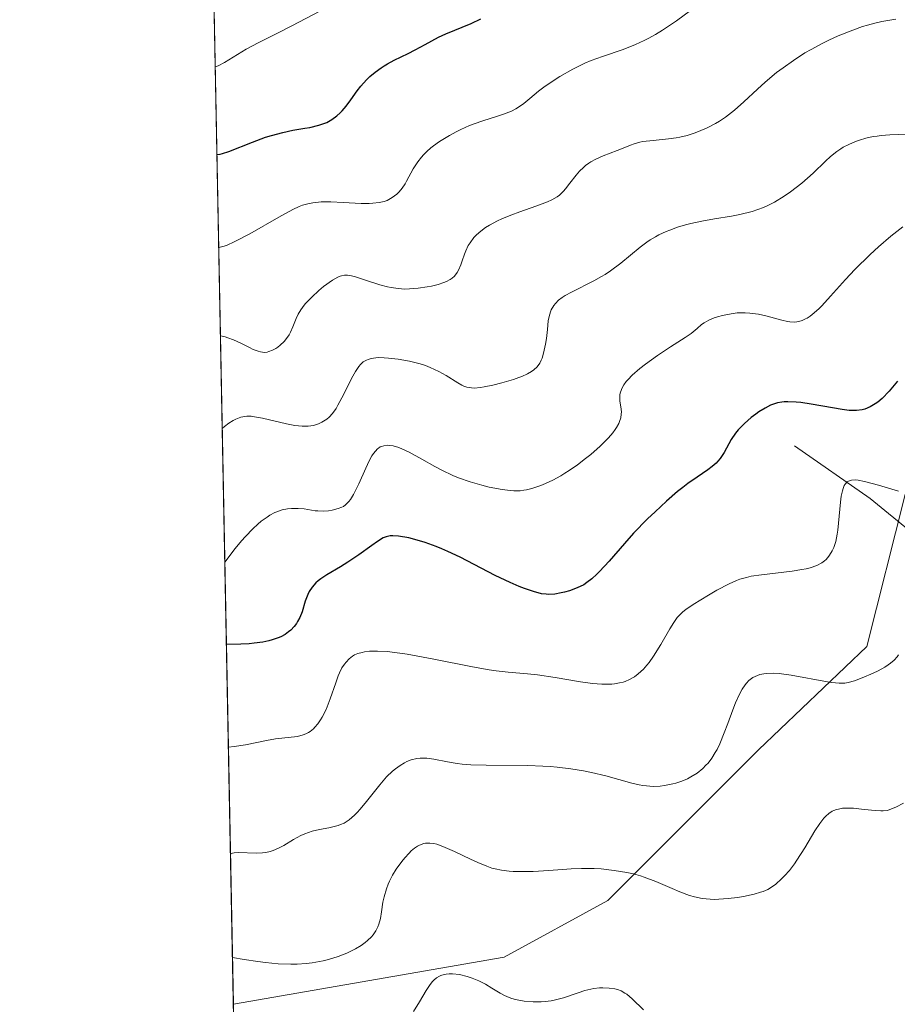
# Model space of a CAD drawing. Units: metres. Extents: x 636127 to 639619, y 4658035 to 4660346.
# Drawn here: x 636141 to 636219, y 4658621 to 4658708 of the extents above; entities that cross this region are included whole.
import ezdxf

# ---------------------------------------------------------------- set-up
doc = ezdxf.new("R2010")
doc.units = ezdxf.units.M
doc.header["$MEASUREMENT"] = 0
for name, color, linetype, lineweight in [('Comarca CxS', 21, 'Continuous', 0), ('Comunidad Autónoma CxS', 142, 'Continuous', 0), ('Corriente natural lineal', 142, 'Continuous', 13), ('Curva de nivel maestra', 30, 'Continuous', 30), ('Curva de nivel normal', 30, 'Continuous', 0), ('Espacio natural protegido CxS', 121, 'Continuous', 0), ('Matorral CxS', 135, 'Continuous', 0), ('Municipio CxS', 4, 'Continuous', 0), ('Provincia CxS', 1, 'Continuous', 0), ('Suelo desnudo CxS', 253, 'Continuous', 0)]:
    doc.layers.add(name, color=color, linetype=linetype, lineweight=lineweight)

# ---------------------------------------------------------------- blocks, each defined once
blk = doc.blocks.new('*U6')
at = {"layer": 'Espacio natural protegido CxS', "color": 121, "linetype": 'Continuous', "lineweight": 0, "flags": 128}
blk.add_lwpolyline([(636171.570001005, 4658034.799983442), (636156.2966999991, 4658827.65)], dxfattribs=at)

msp = doc.modelspace()

# ---------------------------------------------------------------- linework, layer by layer
at = {"layer": 'Comarca CxS', "color": 21, "linetype": 'Continuous', "lineweight": 0, "flags": 128}
msp.add_lwpolyline([(637425.8952000005, 4658059.303300002), (636703.0085999998, 4658045.181700001), (636171.570001005, 4658034.799983442), (636156.2966999991, 4658827.65), (636141.4038162358, 4659600.7536056)], dxfattribs=at)
at = {"layer": 'Comunidad Autónoma CxS', "color": 142, "linetype": 'Continuous', "lineweight": 0, "flags": 128}
msp.add_lwpolyline([(637425.8952000005, 4658059.303300002), (636703.0085999998, 4658045.181700001), (636171.570001005, 4658034.799983442), (636156.2966999991, 4658827.65), (636141.4038162358, 4659600.7536056)], dxfattribs=at)
at = {"layer": 'Corriente natural lineal', "color": 142, "linetype": 'Continuous', "lineweight": 13}
msp.add_polyline3d([(636209.8400999998, 4658670.380100001, 574.4538999999932), (636216.5301000001, 4658665.7301, 571.3142999999982), (636220.2200999996, 4658662.700099999, 569.2909000000072), (636220.9600999998, 4658660.8101, 568.3843999999954), (636220.5201000003, 4658658.6501, 567.5103999999993), (636221.0301000001, 4658657.2301, 566.7311999999947), (636222.2401000002, 4658656.0601, 565.8181000000042), (636224.1601, 4658654.9001, 565.0234000000055), (636226.3400999998, 4658653.030099999, 563.8656999999948), (636228.2901, 4658650.450099999, 562.2544000000053), (636230.4700999996, 4658648.5801, 560.6156999999948), (636231.8701, 4658646.9001, 559.3592999999964), (636233.5201000003, 4658644.020099999, 558.2170000000042), (636234.1601, 4658641.7301, 557.5267000000022), (636234.1901000004, 4658639.8301, 556.9689000000071), (636233.5301000001, 4658636.720100001, 556.0356999999931), (636233.8101000005, 4658634.5801, 555.3286999999982), (636236.4600999998, 4658632.720100001, 554.404999999999), (636236.5100999996, 4658632.370100001, 554.2796999999991)], dxfattribs=at)
at = {"layer": 'Curva de nivel maestra', "color": 30, "linetype": 'Continuous', "lineweight": 30, "flags": 128}
for points, elevation in [([(636158.8305000003, 4658696.120200001), (636159.0999999996, 4658696.1601), (636159.3300000001, 4658696.220100001), (636159.8799999999, 4658696.4001), (636161.9800000006, 4658697.220100001), (636163.1100000005, 4658697.640100001), (636163.6399999997, 4658697.8101), (636164.6399999997, 4658698.0701), (636165.54, 4658698.2601), (636166.5800000001, 4658698.440099999), (636167.0199999996, 4658698.520099999), (636167.8300000001, 4658698.710100001), (636168.2599999999, 4658698.860099999), (636168.5199999996, 4658698.960100001), (636168.9600000001, 4658699.200099999), (636169.4199999999, 4658699.540100001), (636169.7100000001, 4658699.790100001), (636169.9000000004, 4658699.9801), (636170.25, 4658700.4001), (636170.6399999997, 4658700.940099999), (636171.2100000001, 4658701.7401), (636171.54, 4658702.1601), (636172.0499999998, 4658702.7301), (636172.3399999999, 4658703.0001), (636172.8099999997, 4658703.4101), (636173.3200000003, 4658703.790100001), (636173.5999999996, 4658703.970100001), (636173.8899999997, 4658704.140100001), (636174.4800000006, 4658704.460100001), (636175.7199999997, 4658705.0601), (636176.3300000001, 4658705.370100001), (636177.2100000001, 4658705.840100001), (636178.3899999997, 4658706.4801), (636179.0300000003, 4658706.780099999), (636181.29, 4658707.690099999), (636182.1399999997, 4658708.100099999)], 600), ([(636218.9500000002, 4658676.100099999), (636218.2100000001, 4658675.210100001), (636217.5700000003, 4658674.5601), (636217.2000000002, 4658674.2501), (636216.9600000001, 4658674.0801), (636216.5300000003, 4658673.8201), (636216.0599999997, 4658673.620100001), (636215.8200000003, 4658673.5601), (636215.3200000003, 4658673.4901), (636214.9400000004, 4658673.5001), (636214.6600000003, 4658673.5101), (636214.04, 4658673.590100001), (636213.1900000004, 4658673.7301), (636211.2999999998, 4658674.0601), (636210.3899999997, 4658674.200099999), (636209.9800000006, 4658674.2401), (636209.25, 4658674.280099999), (636208.9299999997, 4658674.2601), (636208.7300000006, 4658674.2401), (636208.3399999999, 4658674.170100001), (636207.9800000006, 4658674.0601), (636207.7300000006, 4658673.970100001), (636207.2400000002, 4658673.710100001), (636206.7000000002, 4658673.380100001), (636206.4199999999, 4658673.190099999), (636206.0099999999, 4658672.880100001), (636205.4100000003, 4658672.360099999), (636204.8700000001, 4658671.800100001), (636204.6399999997, 4658671.5101), (636204.25, 4658670.9301), (636203.6299999999, 4658669.790100001), (636203.2800000003, 4658669.270099999), (636203.0800000001, 4658669.020099999), (636202.9199999999, 4658668.860099999), (636202.5700000003, 4658668.5601), (636202.1799999997, 4658668.2601), (636201.2300000006, 4658667.620100001), (636200.4100000003, 4658667.040100001), (636199.9699999997, 4658666.700099999), (636199.5, 4658666.3301), (636198.5199999996, 4658665.4801), (636197.5199999996, 4658664.5601), (636196.8700000001, 4658663.920100001), (636195.6299999999, 4658662.6501), (636194.8200000003, 4658661.7601), (636193.4600000001, 4658660.200099999), (636192.6299999999, 4658659.290100001), (636192.3899999997, 4658659.040100001), (636191.9299999997, 4658658.620100001), (636191.5, 4658658.290100001), (636191.2199999997, 4658658.110099999), (636190.6500000004, 4658657.8201), (636189.9800000006, 4658657.5701), (636189.5199999996, 4658657.440099999), (636189.2300000006, 4658657.380100001), (636188.6600000003, 4658657.280099999), (636188.1500000004, 4658657.2501), (636187.9000000004, 4658657.2601), (636187.5, 4658657.3101), (636186.7800000003, 4658657.5001), (636185.9800000006, 4658657.780099999), (636185.5099999999, 4658657.960100001), (636184.7400000002, 4658658.300100001), (636183.4000000004, 4658658.9301), (636180.2999999998, 4658660.530099999), (636179.2300000006, 4658661.040100001), (636178.7000000002, 4658661.270099999), (636178.1900000004, 4658661.4801), (636177.2100000001, 4658661.840100001), (636176.3099999997, 4658662.110099999), (636175.7699999996, 4658662.2401), (636174.8600000005, 4658662.4001), (636174.3499999996, 4658662.440099999), (636174.1399999997, 4658662.420100001), (636174, 4658662.4101), (636173.7599999999, 4658662.340100001), (636173.5199999996, 4658662.2401), (636173, 4658661.920100001), (636172.5199999996, 4658661.5801), (636171.3700000001, 4658660.7401), (636170.4000000004, 4658660.090100001), (636169.75, 4658659.690099999), (636168.5199999996, 4658658.970100001), (636168, 4658658.620100001), (636167.7699999996, 4658658.440099999), (636167.5700000003, 4658658.2601), (636167.2300000006, 4658657.890100001), (636166.9800000006, 4658657.5001), (636166.8399999999, 4658657.2301), (636166.6299999999, 4658656.6501), (636166.3499999996, 4658655.700099999), (636166.1399999997, 4658655.200099999), (636165.9500000002, 4658654.860099999), (636165.8399999999, 4658654.6801), (636165.6399999997, 4658654.420100001), (636165.3399999999, 4658654.100099999), (636165.1600000003, 4658653.950099999), (636164.8499999996, 4658653.720100001), (636164.4600000001, 4658653.5101), (636164.2300000006, 4658653.4101), (636163.7000000002, 4658653.2301), (636163.4000000004, 4658653.1501), (636162.8899999997, 4658653.040100001), (636162.1100000005, 4658652.9301), (636161.6600000003, 4658652.890100001), (636160.9299999997, 4658652.840100001), (636159.6645999998, 4658652.8202)], 575)]:
    msp.add_lwpolyline(points, dxfattribs=dict(at, elevation=elevation))
at = {"layer": 'Curva de nivel normal', "color": 30, "linetype": 'Continuous', "lineweight": 0, "flags": 128}
for points, elevation in [([(636170.3200000003, 4658710.0701), (636165.4400000004, 4658707.5001), (636164.2400000002, 4658706.880100001), (636162.4699999997, 4658705.9901), (636161.4199999999, 4658705.420100001), (636159.4800000006, 4658704.2401), (636158.9299999997, 4658703.970100001), (636158.681, 4658703.8805)], 605), ([(636200.6399999997, 4658708.840100001), (636199.4199999999, 4658707.940099999), (636198.1799999997, 4658707.100099999), (636197.5700000003, 4658706.7301), (636196.9600000001, 4658706.4001), (636196.5700000003, 4658706.200099999), (636195.7999999998, 4658705.840100001), (636194.7199999997, 4658705.4101), (636192.8899999997, 4658704.790100001), (636191.8700000001, 4658704.4301), (636191.3099999997, 4658704.190099999), (636190.9600000001, 4658704.020099999), (636190.2599999999, 4658703.6601), (636189.1100000005, 4658703.0001), (636188.5300000003, 4658702.630100001), (636187.7100000001, 4658702.0801), (636187.2400000002, 4658701.720100001), (636186.4500000002, 4658701.0601), (636185.9199999999, 4658700.630100001), (636185.4600000001, 4658700.300100001), (636185.2199999997, 4658700.1501), (636184.8300000001, 4658699.950099999), (636184.1500000004, 4658699.6801), (636183.6100000005, 4658699.5101), (636182.3099999997, 4658699.110099999), (636181.54, 4658698.840100001), (636181.1299999999, 4658698.6801), (636180.3600000005, 4658698.3301), (636179.9600000001, 4658698.130100001), (636179.3600000005, 4658697.8101), (636178.4900000002, 4658697.280099999), (636177.9500000002, 4658696.9001), (636177.7100000001, 4658696.700099999), (636177.3600000005, 4658696.4001), (636177.0599999997, 4658696.090100001), (636176.8799999999, 4658695.880100001), (636176.5599999997, 4658695.470100001), (636176.1699999999, 4658694.860099999), (636175.5800000001, 4658693.770099999), (636175.4500000002, 4658693.540100001), (636175.1799999997, 4658693.140100001), (636174.9100000003, 4658692.8101), (636174.7100000001, 4658692.630100001), (636174.3099999997, 4658692.3101), (636174.0099999999, 4658692.140100001), (636173.8499999996, 4658692.0701), (636173.5899999999, 4658691.9801), (636173.1399999997, 4658691.870100001), (636172.5899999999, 4658691.8101), (636172.2800000003, 4658691.790100001), (636171.5599999997, 4658691.800100001), (636169.9800000006, 4658691.880100001), (636168.8799999999, 4658691.940099999), (636168.0199999996, 4658691.9301), (636167.5700000003, 4658691.890100001), (636167.3099999997, 4658691.850099999), (636166.8399999999, 4658691.7601), (636166.3700000001, 4658691.630100001), (636166.0899999999, 4658691.520099999), (636165.54, 4658691.2601), (636164.2800000003, 4658690.5701), (636161.7199999997, 4658689.100099999), (636160.4199999999, 4658688.420100001), (636159.6799999997, 4658688.090100001), (636159.3600000005, 4658687.9801), (636158.9888000004, 4658687.9001)], 595), ([(636159.1391000003, 4658680.0999), (636159.5499999998, 4658680.0101), (636159.7999999998, 4658679.9301), (636160.29, 4658679.7601), (636160.9500000002, 4658679.460100001), (636161.7100000001, 4658679.0601), (636162.04, 4658678.9001), (636162.4800000006, 4658678.7301), (636162.6699999999, 4658678.6801), (636163.04, 4658678.640100001), (636163.2599999999, 4658678.670100001), (636163.4100000003, 4658678.700099999), (636163.7199999997, 4658678.8201), (636164.0300000003, 4658678.9801), (636164.1900000004, 4658679.090100001), (636164.4199999999, 4658679.270099999), (636164.7599999999, 4658679.590100001), (636165.0599999997, 4658679.970100001), (636165.2000000002, 4658680.190099999), (636165.3099999997, 4658680.4101), (636165.5199999996, 4658680.9001), (636165.8200000003, 4658681.630100001), (636166.0099999999, 4658682.0101), (636166.25, 4658682.4101), (636166.3899999997, 4658682.610099999), (636166.6299999999, 4658682.920100001), (636167.2000000002, 4658683.530099999), (636167.8300000001, 4658684.100099999), (636168.25, 4658684.450099999), (636169.0300000003, 4658685.0101), (636169.5, 4658685.280099999), (636169.7100000001, 4658685.370100001), (636169.8399999999, 4658685.4101), (636170.0999999996, 4658685.460100001), (636170.3600000005, 4658685.450099999), (636170.5499999998, 4658685.4301), (636170.9699999997, 4658685.3301), (636171.8499999996, 4658685.050100001), (636173.2100000001, 4658684.610099999), (636173.8899999997, 4658684.420100001), (636174.2100000001, 4658684.360099999), (636174.8300000001, 4658684.270099999), (636175.4299999997, 4658684.2301), (636175.8200000003, 4658684.2401), (636176.5999999996, 4658684.300100001), (636177.4000000004, 4658684.420100001), (636177.79, 4658684.5001), (636178.3600000005, 4658684.640100001), (636178.8700000001, 4658684.8101), (636179.0899999999, 4658684.9001), (636179.4400000004, 4658685.090100001), (636179.5899999999, 4658685.200099999), (636179.7999999998, 4658685.370100001), (636180.0499999998, 4658685.700099999), (636180.1600000003, 4658685.9001), (636180.3600000005, 4658686.370100001), (636180.4900000002, 4658686.7401), (636180.6799999997, 4658687.3101), (636180.8099999997, 4658687.610099999), (636181.0300000003, 4658688.0801), (636181.1799999997, 4658688.3201), (636181.5300000003, 4658688.790100001), (636181.7400000002, 4658689.020099999), (636182.1200000001, 4658689.350099999), (636182.5599999997, 4658689.670100001), (636182.8899999997, 4658689.870100001), (636183.6200000001, 4658690.2601), (636184, 4658690.440099999), (636184.79, 4658690.770099999), (636185.5700000003, 4658691.0701), (636186.9800000006, 4658691.5701), (636188.0099999999, 4658691.950099999), (636188.4000000004, 4658692.120100001), (636188.8700000001, 4658692.380100001), (636189.0700000003, 4658692.520099999), (636189.4400000004, 4658692.880100001), (636189.6200000001, 4658693.090100001), (636190, 4658693.5801), (636190.5499999998, 4658694.300100001), (636190.8499999996, 4658694.6501), (636191.1900000004, 4658694.9801), (636191.3700000001, 4658695.140100001), (636191.6600000003, 4658695.350099999), (636191.8600000005, 4658695.4801), (636192.2800000003, 4658695.710100001), (636192.9299999997, 4658696.0101), (636194.1699999999, 4658696.4801), (636194.7000000002, 4658696.690099999), (636195.3499999996, 4658696.940099999), (636195.6699999999, 4658697.0601), (636196.1799999997, 4658697.200099999), (636196.4500000002, 4658697.2601), (636197.3600000005, 4658697.370100001), (636198.7100000001, 4658697.5001), (636199.3799999999, 4658697.590100001), (636199.7100000001, 4658697.6501), (636200.3499999996, 4658697.800100001), (636200.9699999997, 4658698.0001), (636201.3600000005, 4658698.140100001), (636202.1200000001, 4658698.4801), (636202.8600000005, 4658698.860099999), (636203.2100000001, 4658699.0701), (636203.7400000002, 4658699.4301), (636204.54, 4658700.040100001), (636205.3600000005, 4658700.770099999), (636206.5599999997, 4658701.890100001), (636207.2400000002, 4658702.5101), (636208.2599999999, 4658703.360099999), (636208.8300000001, 4658703.790100001), (636209.75, 4658704.440099999), (636210.7599999999, 4658705.090100001), (636211.3099999997, 4658705.4101), (636212.3399999999, 4658705.960100001), (636212.8799999999, 4658706.2301), (636213.7100000001, 4658706.610099999), (636214.9900000002, 4658707.120100001), (636215.8499999996, 4658707.420100001), (636216.2800000003, 4658707.550100001), (636216.9299999997, 4658707.720100001), (636217.5599999997, 4658707.870100001), (636218.79, 4658708.090100001)], 590), ([(636219.8600000005, 4658697.9101), (636218.2699999996, 4658697.850099999), (636217.5, 4658697.790100001), (636217.1399999997, 4658697.7501), (636216.79, 4658697.700099999), (636216.1500000004, 4658697.550100001), (636215.5800000001, 4658697.380100001), (636215.2300000006, 4658697.2601), (636214.6399999997, 4658697.0101), (636214.1500000004, 4658696.770099999), (636213.9299999997, 4658696.630100001), (636213.5899999999, 4658696.4001), (636213.0300000003, 4658695.940099999), (636212.5800000001, 4658695.520099999), (636211.4800000006, 4658694.4801), (636210.4800000006, 4658693.600099999), (636209.4800000006, 4658692.8101), (636208.9299999997, 4658692.4301), (636208.0599999997, 4658691.9001), (636207.4299999997, 4658691.5801), (636207.1100000005, 4658691.440099999), (636206.6100000005, 4658691.2501), (636206.0999999996, 4658691.0801), (636205.0199999996, 4658690.8201), (636204.2800000003, 4658690.670100001), (636202.7800000003, 4658690.4301), (636201.6600000003, 4658690.2301), (636200.6900000004, 4658690.020099999), (636200.2199999997, 4658689.9001), (636199.5199999996, 4658689.690099999), (636198.8399999999, 4658689.450099999), (636198.5099999999, 4658689.3201), (636197.8700000001, 4658689.0101), (636197.5499999998, 4658688.840100001), (636197.0999999996, 4658688.5701), (636196.7999999998, 4658688.370100001), (636196.2199999997, 4658687.940099999), (636194.5, 4658686.530099999), (636193.5999999996, 4658685.840100001), (636193.1200000001, 4658685.530099999), (636192.79, 4658685.3301), (636192.1200000001, 4658684.950099999), (636190.1399999997, 4658683.970100001), (636189.5800000001, 4658683.6601), (636189.3300000001, 4658683.4901), (636189, 4658683.2401), (636188.7300000006, 4658682.970100001), (636188.5800000001, 4658682.790100001), (636188.3600000005, 4658682.4101), (636188.2800000003, 4658682.220100001), (636188.1600000003, 4658681.8201), (636188.0899999999, 4658681.4301), (636188.0199999996, 4658680.6501), (636187.9299999997, 4658679.850099999), (636187.8600000005, 4658679.370100001), (636187.6799999997, 4658678.5601), (636187.5499999998, 4658678.130100001), (636187.4699999997, 4658677.940099999), (636187.3399999999, 4658677.690099999), (636187.0999999996, 4658677.360099999), (636186.8099999997, 4658677.0801), (636186.6200000001, 4658676.950099999), (636186.25, 4658676.7401), (636185.7699999996, 4658676.520099999), (636185.4800000006, 4658676.4101), (636185.0199999996, 4658676.2501), (636183.9900000002, 4658675.940099999), (636183.1799999997, 4658675.7401), (636182.4299999997, 4658675.5801), (636182.0999999996, 4658675.530099999), (636181.54, 4658675.4801), (636181.2999999998, 4658675.4901), (636180.8899999997, 4658675.5601), (636180.6299999999, 4658675.6601), (636180.4600000001, 4658675.7401), (636180.0999999996, 4658675.950099999), (636179.0700000003, 4658676.600099999), (636178.4199999999, 4658676.960100001), (636177.6600000003, 4658677.3101), (636177.2400000002, 4658677.470100001), (636176.7800000003, 4658677.620100001), (636175.8200000003, 4658677.870100001), (636174.8300000001, 4658678.050100001), (636173.9900000002, 4658678.140100001), (636173.6100000005, 4658678.1601), (636173.0800000001, 4658678.170100001), (636172.6399999997, 4658678.130100001), (636172.4500000002, 4658678.100099999), (636172.1799999997, 4658678.020099999), (636172.0300000003, 4658677.960100001), (636171.75, 4658677.790100001), (636171.5, 4658677.5701), (636171.3499999996, 4658677.4001), (636171.0599999997, 4658676.960100001), (636170.7199999997, 4658676.340100001), (636170.0199999996, 4658674.9301), (636169.5099999999, 4658673.960100001), (636169.3499999996, 4658673.690099999), (636169.04, 4658673.2501), (636168.7400000002, 4658672.920100001), (636168.5300000003, 4658672.7401), (636168.3899999997, 4658672.640100001), (636168.0999999996, 4658672.460100001), (636167.79, 4658672.3101), (636167.6200000001, 4658672.2501), (636167.3499999996, 4658672.1801), (636166.8799999999, 4658672.110099999), (636166.3399999999, 4658672.110099999), (636166.0300000003, 4658672.140100001), (636165.7000000002, 4658672.1801), (636164.9800000006, 4658672.3101), (636162.8399999999, 4658672.8101), (636162.1299999999, 4658672.950099999), (636161.8399999999, 4658672.9901), (636161.4600000001, 4658673.0001), (636161.29, 4658672.9801), (636160.9500000002, 4658672.920100001), (636160.4900000002, 4658672.7501), (636160.25, 4658672.620100001), (636159.8799999999, 4658672.390100001), (636159.5, 4658672.090100001), (636159.2999999998, 4658671.9101), (636159.2969000004, 4658671.907400001)], 585), ([(636159.5242999997, 4658660.105699999), (636160.4400000004, 4658661.3101), (636161, 4658661.9801), (636161.3499999996, 4658662.380100001), (636162, 4658663.0601), (636162.4500000002, 4658663.470100001), (636162.7300000006, 4658663.710100001), (636163.25, 4658664.090100001), (636163.4900000002, 4658664.2401), (636163.9400000004, 4658664.4801), (636164.3499999996, 4658664.640100001), (636164.5899999999, 4658664.710100001), (636165.0499999998, 4658664.800100001), (636165.4000000004, 4658664.840100001), (636166.0099999999, 4658664.850099999), (636166.54, 4658664.800100001), (636167.1799999997, 4658664.690099999), (636167.4900000002, 4658664.6501), (636167.7300000006, 4658664.630100001), (636168.2100000001, 4658664.620100001), (636168.6799999997, 4658664.6501), (636168.9900000002, 4658664.700099999), (636169.54, 4658664.8301), (636169.8499999996, 4658664.950099999), (636169.9900000002, 4658665.030099999), (636170.1900000004, 4658665.170100001), (636170.4699999997, 4658665.450099999), (636170.6100000005, 4658665.630100001), (636170.9000000004, 4658666.090100001), (636171.3499999996, 4658667.020099999), (636171.9699999997, 4658668.420100001), (636172.2699999996, 4658669.050100001), (636172.5199999996, 4658669.5001), (636172.6399999997, 4658669.690099999), (636172.8200000003, 4658669.920100001), (636173, 4658670.110099999), (636173.0999999996, 4658670.1801), (636173.25, 4658670.280099999), (636173.3499999996, 4658670.3301), (636173.5700000003, 4658670.390100001), (636173.9000000004, 4658670.4301), (636174.0899999999, 4658670.420100001), (636174.3899999997, 4658670.370100001), (636174.8899999997, 4658670.220100001), (636175.4800000006, 4658669.970100001), (636175.8099999997, 4658669.8101), (636176.9199999999, 4658669.190099999), (636178.0599999997, 4658668.540100001), (636178.6799999997, 4658668.220100001), (636179.6600000003, 4658667.7601), (636180.1699999999, 4658667.550100001), (636181.2000000002, 4658667.190099999), (636182.2199999997, 4658666.9001), (636182.8700000001, 4658666.7401), (636184.0199999996, 4658666.520099999), (636184.7300000006, 4658666.420100001), (636185.04, 4658666.4001), (636185.5999999996, 4658666.4101), (636185.9400000004, 4658666.450099999), (636186.1699999999, 4658666.4901), (636186.6399999997, 4658666.610099999), (636187.4199999999, 4658666.870100001), (636187.8399999999, 4658667.050100001), (636188.5, 4658667.360099999), (636189.2000000002, 4658667.7401), (636189.5599999997, 4658667.960100001), (636189.9299999997, 4658668.190099999), (636190.6600000003, 4658668.700099999), (636191.3799999999, 4658669.2501), (636191.8399999999, 4658669.620100001), (636192.6699999999, 4658670.340100001), (636193.4100000003, 4658671.090100001), (636193.79, 4658671.540100001), (636194, 4658671.8301), (636194.1200000001, 4658672.0001), (636194.3099999997, 4658672.340100001), (636194.3899999997, 4658672.520099999), (636194.5, 4658672.860099999), (636194.54, 4658673.1801), (636194.5499999998, 4658673.390100001), (636194.5, 4658673.840100001), (636194.4199999999, 4658674.3301), (636194.4100000003, 4658674.590100001), (636194.4199999999, 4658674.880100001), (636194.4500000002, 4658675.030099999), (636194.5499999998, 4658675.350099999), (636194.6200000001, 4658675.5101), (636194.7800000003, 4658675.770099999), (636194.9800000006, 4658676.050100001), (636195.1399999997, 4658676.2301), (636195.5099999999, 4658676.620100001), (636196.1799999997, 4658677.210100001), (636196.6799999997, 4658677.610099999), (636197.7300000006, 4658678.360099999), (636198.8799999999, 4658679.120100001), (636200.1900000004, 4658679.950099999), (636200.7000000002, 4658680.300100001), (636201.2300000006, 4658680.7401), (636201.6299999999, 4658681.090100001), (636201.8499999996, 4658681.2501), (636202.2599999999, 4658681.4801), (636202.7400000002, 4658681.6801), (636203.0300000003, 4658681.770099999), (636203.4900000002, 4658681.9001), (636204.25, 4658682.050100001), (636204.79, 4658682.120100001), (636205.0599999997, 4658682.130100001), (636205.4699999997, 4658682.130100001), (636205.8799999999, 4658682.110099999), (636206.6699999999, 4658682.0001), (636207.4299999997, 4658681.8301), (636208.7199999997, 4658681.4801), (636209.2199999997, 4658681.370100001), (636209.4400000004, 4658681.340100001), (636209.8300000001, 4658681.3201), (636210.0599999997, 4658681.340100001), (636210.2100000001, 4658681.370100001), (636210.5099999999, 4658681.450099999), (636210.8099999997, 4658681.590100001), (636210.9600000001, 4658681.670100001), (636211.2100000001, 4658681.8301), (636211.5899999999, 4658682.130100001), (636212.0099999999, 4658682.520099999), (636212.2400000002, 4658682.7501), (636213.0099999999, 4658683.600099999), (636214.3399999999, 4658685.0801), (636215.1799999997, 4658685.970100001), (636216.5300000003, 4658687.290100001), (636217.25, 4658687.960100001), (636218.3499999996, 4658688.9101), (636219.4000000004, 4658689.7301)], 580), ([(636159.8393000001, 4658643.7499), (636160.3600000005, 4658643.800100001), (636161.3600000005, 4658643.960100001), (636163.1900000004, 4658644.340100001), (636164, 4658644.4901), (636165.9400000004, 4658644.700099999), (636166.4500000002, 4658644.8301), (636166.6900000004, 4658644.920100001), (636166.9199999999, 4658645.040100001), (636167.0700000003, 4658645.140100001), (636167.3499999996, 4658645.380100001), (636167.4800000006, 4658645.5101), (636167.7400000002, 4658645.8101), (636167.9800000006, 4658646.1601), (636168.1299999999, 4658646.4101), (636168.4100000003, 4658646.970100001), (636168.5599999997, 4658647.3101), (636168.8300000001, 4658648.030099999), (636169.3200000003, 4658649.450099999), (636169.54, 4658650.0601), (636169.6500000004, 4658650.3201), (636169.8700000001, 4658650.7501), (636170.0800000001, 4658651.0801), (636170.2300000006, 4658651.270099999), (636170.5099999999, 4658651.5601), (636170.8099999997, 4658651.800100001), (636170.9800000006, 4658651.9001), (636171.2699999996, 4658652.030099999), (636171.6399999997, 4658652.130100001), (636171.8499999996, 4658652.170100001), (636172.29, 4658652.2301), (636172.5599999997, 4658652.2401), (636173.0099999999, 4658652.2501), (636173.8700000001, 4658652.200099999), (636174.9699999997, 4658652.0701), (636175.6200000001, 4658651.970100001), (636177.9900000002, 4658651.530099999), (636181.4000000004, 4658650.850099999), (636182.8799999999, 4658650.590100001), (636183.5, 4658650.4901), (636184.5599999997, 4658650.370100001), (636186.25, 4658650.2301), (636187.1299999999, 4658650.140100001), (636188.6900000004, 4658649.9001), (636190.9400000004, 4658649.530099999), (636191.9900000002, 4658649.390100001), (636192.8099999997, 4658649.3301), (636193.1799999997, 4658649.3201), (636193.7000000002, 4658649.3301), (636193.9400000004, 4658649.360099999), (636194.3799999999, 4658649.4301), (636194.7000000002, 4658649.5001), (636194.8899999997, 4658649.5701), (636195.2699999996, 4658649.720100001), (636195.54, 4658649.870100001), (636195.7100000001, 4658649.970100001), (636196.04, 4658650.220100001), (636196.5099999999, 4658650.6501), (636196.8099999997, 4658650.9901), (636197, 4658651.2401), (636197.3899999997, 4658651.780099999), (636198.0300000003, 4658652.8201), (636198.8200000003, 4658654.200099999), (636199.1699999999, 4658654.770099999), (636199.4900000002, 4658655.220100001), (636199.6399999997, 4658655.4001), (636199.9800000006, 4658655.720100001), (636200.2300000006, 4658655.920100001), (636200.8799999999, 4658656.360099999), (636202.2300000006, 4658657.190099999), (636202.9900000002, 4658657.620100001), (636204.0800000001, 4658658.200099999), (636204.7100000001, 4658658.4801), (636205, 4658658.590100001), (636205.5899999999, 4658658.7601), (636206, 4658658.850099999), (636206.9299999997, 4658658.9901), (636209.6299999999, 4658659.300100001), (636210.4900000002, 4658659.440099999), (636210.8799999999, 4658659.520099999), (636211.2199999997, 4658659.600099999), (636211.7999999998, 4658659.800100001), (636212.2400000002, 4658660.030099999), (636212.4800000006, 4658660.210100001), (636212.6299999999, 4658660.340100001), (636212.8700000001, 4658660.620100001), (636213.0899999999, 4658660.940099999), (636213.1799999997, 4658661.110099999), (636213.3099999997, 4658661.4101), (636213.4800000006, 4658661.920100001), (636213.6100000005, 4658662.5601), (636213.6699999999, 4658662.920100001), (636213.9000000004, 4658665.390100001), (636213.9699999997, 4658665.9301), (636214.0700000003, 4658666.4001), (636214.1299999999, 4658666.600099999), (636214.2300000006, 4658666.860099999), (636214.3099999997, 4658666.9901), (636214.5, 4658667.200099999), (636214.6200000001, 4658667.270099999), (636214.8799999999, 4658667.350099999), (636215.2000000002, 4658667.370100001), (636215.4500000002, 4658667.340100001), (636216.0300000003, 4658667.2301), (636217.2599999999, 4658666.890100001), (636219.0199999996, 4658666.370100001)], 570), ([(636160.0214000001, 4658634.3007), (636160.1900000004, 4658634.380100001), (636160.3399999999, 4658634.420100001), (636160.7300000006, 4658634.440099999), (636162.29, 4658634.380100001), (636162.8600000005, 4658634.4101), (636163.1299999999, 4658634.440099999), (636163.5300000003, 4658634.540100001), (636163.7800000003, 4658634.620100001), (636164.2599999999, 4658634.8301), (636164.7199999997, 4658635.0701), (636165.5999999996, 4658635.600099999), (636166.25, 4658635.960100001), (636166.5800000001, 4658636.100099999), (636167.2400000002, 4658636.3201), (636167.8799999999, 4658636.470100001), (636168.7000000002, 4658636.630100001), (636169.0700000003, 4658636.710100001), (636169.5300000003, 4658636.8301), (636169.7400000002, 4658636.9101), (636170.0499999998, 4658637.050100001), (636170.5099999999, 4658637.340100001), (636170.9800000006, 4658637.7401), (636171.2199999997, 4658637.9901), (636171.4800000006, 4658638.280099999), (636172.0300000003, 4658638.950099999), (636173.2100000001, 4658640.4301), (636173.8099999997, 4658641.120100001), (636174.3399999999, 4658641.630100001), (636174.5999999996, 4658641.850099999), (636175, 4658642.140100001), (636175.3899999997, 4658642.380100001), (636175.5899999999, 4658642.4801), (636175.9800000006, 4658642.640100001), (636176.4699999997, 4658642.7601), (636176.7699999996, 4658642.790100001), (636177.3700000001, 4658642.780099999), (636177.9800000006, 4658642.700099999), (636179.2000000002, 4658642.460100001), (636180.04, 4658642.3201), (636180.4900000002, 4658642.2601), (636181.2400000002, 4658642.200099999), (636182.6100000005, 4658642.1501), (636186.29, 4658642.130100001), (636187.6100000005, 4658642.0801), (636188.2599999999, 4658642.040100001), (636188.8899999997, 4658641.9901), (636190.0899999999, 4658641.840100001), (636191.2100000001, 4658641.6501), (636191.9000000004, 4658641.5101), (636193.1699999999, 4658641.210100001), (636195.4699999997, 4658640.5801), (636196.1299999999, 4658640.4301), (636196.4500000002, 4658640.370100001), (636196.7599999999, 4658640.3301), (636197.3700000001, 4658640.290100001), (636197.9699999997, 4658640.3101), (636198.3600000005, 4658640.360099999), (636199.0999999996, 4658640.5001), (636199.3700000001, 4658640.5801), (636199.8899999997, 4658640.7601), (636200.3799999999, 4658640.970100001), (636200.6799999997, 4658641.130100001), (636201.2300000006, 4658641.460100001), (636201.7400000002, 4658641.870100001), (636202.0199999996, 4658642.1501), (636202.2000000002, 4658642.350099999), (636202.5300000003, 4658642.780099999), (636202.8399999999, 4658643.270099999), (636203, 4658643.550100001), (636203.2400000002, 4658644.040100001), (636203.6399999997, 4658645.0101), (636203.9400000004, 4658645.840100001), (636204.3799999999, 4658647.050100001), (636204.6200000001, 4658647.6601), (636205.0099999999, 4658648.5001), (636205.2100000001, 4658648.870100001), (636205.4699999997, 4658649.2501), (636205.5999999996, 4658649.4101), (636205.8099999997, 4658649.630100001), (636206.1600000003, 4658649.9001), (636206.5599999997, 4658650.090100001), (636206.7800000003, 4658650.1601), (636207.1399999997, 4658650.2401), (636207.4000000004, 4658650.270099999), (636207.9900000002, 4658650.280099999), (636208.4800000006, 4658650.2501), (636209.5599999997, 4658650.110099999), (636212.75, 4658649.530099999), (636213.1399999997, 4658649.470100001), (636213.79, 4658649.4101), (636214.29, 4658649.420100001), (636214.5800000001, 4658649.460100001), (636215.1399999997, 4658649.620100001), (636215.8300000001, 4658649.870100001), (636216.7999999998, 4658650.290100001), (636217.2400000002, 4658650.5101), (636217.8099999997, 4658650.8301), (636218.1200000001, 4658651.030099999), (636218.3099999997, 4658651.170100001), (636218.6399999997, 4658651.450099999), (636218.9199999999, 4658651.7501), (636219.04, 4658651.920100001)], 565), ([(636219.4699999997, 4658638.8101), (636218.7999999998, 4658638.460100001), (636218.2699999996, 4658638.2401), (636218.04, 4658638.170100001), (636217.6699999999, 4658638.120100001), (636217.4699999997, 4658638.120100001), (636217.0099999999, 4658638.1501), (636216.6299999999, 4658638.190099999), (636215.7599999999, 4658638.290100001), (636215.0599999997, 4658638.350099999), (636214.4000000004, 4658638.360099999), (636214.0899999999, 4658638.350099999), (636213.7199999997, 4658638.290100001), (636213.5499999998, 4658638.2501), (636213.3099999997, 4658638.1601), (636213.1600000003, 4658638.090100001), (636212.8700000001, 4658637.9001), (636212.5999999996, 4658637.6601), (636212.4299999997, 4658637.4801), (636212.0700000003, 4658637.020099999), (636211.6500000004, 4658636.370100001), (636210.75, 4658634.860099999), (636210.0599999997, 4658633.770099999), (636209.8399999999, 4658633.440099999), (636209.4000000004, 4658632.870100001), (636208.9699999997, 4658632.390100001), (636208.6900000004, 4658632.110099999), (636208.1799999997, 4658631.6601), (636207.7199999997, 4658631.3301), (636207.4800000006, 4658631.190099999), (636207.0700000003, 4658631.0101), (636206.8399999999, 4658630.9301), (636206.2800000003, 4658630.770099999), (636205.3399999999, 4658630.5701), (636204.8099999997, 4658630.4801), (636203.9699999997, 4658630.370100001), (636203.1500000004, 4658630.3101), (636202.75, 4658630.300100001), (636202.3799999999, 4658630.3101), (636201.6699999999, 4658630.390100001), (636201.0099999999, 4658630.530099999), (636200.5800000001, 4658630.6601), (636199.7100000001, 4658630.9801), (636199.0199999996, 4658631.270099999), (636197.5999999996, 4658631.880100001), (636196.5700000003, 4658632.280099999), (636196.25, 4658632.390100001), (636195.6200000001, 4658632.5601), (636195.0300000003, 4658632.690099999), (636193.9000000004, 4658632.860099999), (636192.7699999996, 4658632.9901), (636192.1399999997, 4658633.020099999), (636191.0199999996, 4658633.020099999), (636190.1200000001, 4658632.9901), (636188.1500000004, 4658632.860099999), (636186.7599999999, 4658632.780099999), (636185.6200000001, 4658632.7601), (636185, 4658632.780099999), (636184.6299999999, 4658632.800100001), (636183.9699999997, 4658632.880100001), (636183.3899999997, 4658632.9901), (636183.0999999996, 4658633.0701), (636182.6500000004, 4658633.2301), (636181.8600000005, 4658633.5601), (636181.2300000006, 4658633.870100001), (636179.8200000003, 4658634.540100001), (636178.7800000003, 4658634.9901), (636178.2400000002, 4658635.170100001), (636177.9900000002, 4658635.2301), (636177.6200000001, 4658635.280099999), (636177.2599999999, 4658635.2601), (636177.0899999999, 4658635.2301), (636176.7300000006, 4658635.100099999), (636176.5499999998, 4658635.0001), (636176.2800000003, 4658634.8201), (636175.9900000002, 4658634.5801), (636175.79, 4658634.4001), (636175.4100000003, 4658633.970100001), (636175.1500000004, 4658633.6601), (636174.6699999999, 4658632.9801), (636174.3399999999, 4658632.440099999), (636174.0599999997, 4658631.9001), (636173.9400000004, 4658631.640100001), (636173.7999999998, 4658631.2501), (636173.5899999999, 4658630.520099999), (636173.4900000002, 4658630.0601), (636173.3700000001, 4658629.200099999), (636173.2599999999, 4658628.600099999), (636173.1299999999, 4658628.110099999), (636173.04, 4658627.870100001), (636172.8700000001, 4658627.520099999), (636172.6299999999, 4658627.170100001), (636172.4800000006, 4658627.0001), (636172.1299999999, 4658626.6601), (636171.9199999999, 4658626.4901), (636171.5599999997, 4658626.2401), (636171.0499999998, 4658625.9301), (636170.7699999996, 4658625.780099999), (636170.3099999997, 4658625.5601), (636169.54, 4658625.2501), (636168.6799999997, 4658624.9801), (636168.2199999997, 4658624.870100001), (636167.2400000002, 4658624.690099999), (636166.7199999997, 4658624.630100001), (636165.9100000003, 4658624.5801), (636165.3499999996, 4658624.5701), (636164.2199999997, 4658624.620100001), (636163.1200000001, 4658624.720100001), (636162.4299999997, 4658624.8101), (636161.2400000002, 4658624.9901), (636160.1974, 4658625.1601)], 560), ([(636176.2000000002, 4658620.390100001), (636176.7300000006, 4658621.2501), (636177.3099999997, 4658622.2601), (636177.5899999999, 4658622.690099999), (636177.8499999996, 4658623.030099999), (636177.9900000002, 4658623.170100001), (636178.2199999997, 4658623.370100001), (636178.4800000006, 4658623.520099999), (636178.6100000005, 4658623.590100001), (636178.9100000003, 4658623.6801), (636179.0800000001, 4658623.710100001), (636179.3399999999, 4658623.7401), (636179.6200000001, 4658623.7401), (636180.25, 4658623.6601), (636180.9199999999, 4658623.4901), (636181.3700000001, 4658623.340100001), (636181.9600000001, 4658623.100099999), (636182.2400000002, 4658622.970100001), (636182.54, 4658622.8101), (636183.1100000005, 4658622.470100001), (636183.8499999996, 4658622.020099999), (636184.2300000006, 4658621.8201), (636184.6399999997, 4658621.640100001), (636184.8600000005, 4658621.5601), (636185.2100000001, 4658621.460100001), (636185.9600000001, 4658621.3101), (636186.75, 4658621.2501), (636187.4699999997, 4658621.2501), (636187.8200000003, 4658621.280099999), (636188.3399999999, 4658621.350099999), (636188.7199999997, 4658621.420100001), (636189.4400000004, 4658621.610099999), (636190.7400000002, 4658622.050100001), (636191.3200000003, 4658622.2401), (636191.5999999996, 4658622.3101), (636192.1200000001, 4658622.420100001), (636192.6100000005, 4658622.4801), (636192.9100000003, 4658622.4901), (636193.4699999997, 4658622.470100001), (636193.9699999997, 4658622.4001), (636194.2000000002, 4658622.340100001), (636194.5300000003, 4658622.210100001), (636194.8600000005, 4658622.030099999), (636195.0199999996, 4658621.920100001), (636195.4900000002, 4658621.520099999), (636196.4900000002, 4658620.540100001)], 555)]:
    msp.add_lwpolyline(points, dxfattribs=dict(at, elevation=elevation))
at = {"layer": 'Espacio natural protegido CxS', "color": 121, "linetype": 'Continuous', "lineweight": 0, "flags": 128}
msp.add_lwpolyline([(637425.8952000005, 4658059.303300002), (636703.0085999998, 4658045.181700001), (636171.570001005, 4658034.799983442), (636156.2966999991, 4658827.65), (636141.4038162358, 4659600.7536056)], dxfattribs=at)
msp.add_lwpolyline([(637425.8952000005, 4658059.303300002), (636703.0085999998, 4658045.181700001), (636171.570001005, 4658034.799983442), (636156.2966999991, 4658827.65), (636141.4038162358, 4659600.7536056)], dxfattribs=at)
at = {"layer": 'Matorral CxS', "color": 135, "linetype": 'Continuous', "lineweight": 0}
for points in [[(636161.574, 4658553.7006, 565.1503999999986), (636160.2768999999, 4658621.0328, 560.3386000000028), (636184.2021000005, 4658625.2093, 557.1931000000042), (636193.3523000004, 4658630.2029, 559.867499999993), (636206.6623000001, 4658643.519099999, 564.2921999999963), (636216.2204999998, 4658652.6373, 566.9079000000056), (636219.6244999999, 4658666.0891, 571.1698999999935), (636222.4707000004, 4658676.981899999, 574.8650000000052), (636226.1246999997, 4658682.178900001, 575.9199999999983), (636234.8013000004, 4658689.435500001, 579.0139999999956), (636246.0746999999, 4658694.8641, 581.1040000000066), (636254.7911, 4658693.551700001, 579.8764999999985), (636260.1199000003, 4658692.749500001, 579.453999999998), (636268.5279000001, 4658687.920100001, 579.9526000000042), (636276.2241000002, 4658685.6119, 580.9103000000032), (636288.2701000003, 4658687.488500001, 579.9351000000024), (636292.3432999998, 4658707.602299999, 588.0117000000029), (636291.6492999997, 4658726.361500001, 596.0899999999965)], [(636291.6492999997, 4658726.361500001, 596.0899999999965), (636292.3432999998, 4658707.602299999, 588.0117000000029), (636288.2701000003, 4658687.488500001, 579.9351000000024), (636276.2241000002, 4658685.6119, 580.9103000000032), (636268.5279000001, 4658687.920100001, 579.9526000000042), (636260.1199000003, 4658692.749500001, 579.453999999998), (636254.7911, 4658693.551700001, 579.8764999999985), (636246.0746999999, 4658694.8641, 581.1040000000066), (636234.8013000004, 4658689.435500001, 579.0139999999956), (636226.1246999997, 4658682.178900001, 575.9199999999983), (636222.4707000004, 4658676.981899999, 574.8650000000052), (636219.6244999999, 4658666.0891, 571.1698999999935), (636216.2204999998, 4658652.6373, 566.9079000000056), (636206.6623000001, 4658643.519099999, 564.2921999999963), (636193.3523000004, 4658630.2029, 559.867499999993), (636184.2021000005, 4658625.2093, 557.1931000000042), (636160.2768999999, 4658621.0328, 560.3386000000028)]]:
    msp.add_polyline3d(points, dxfattribs=at)
at = {"layer": 'Municipio CxS', "color": 4, "linetype": 'Continuous', "lineweight": 0, "flags": 128}
msp.add_lwpolyline([(637425.8952000005, 4658059.303300002), (636703.0085999998, 4658045.181700001), (636171.570001005, 4658034.799983442), (636156.2966999991, 4658827.65), (636141.4038162358, 4659600.7536056)], dxfattribs=at)
at = {"layer": 'Provincia CxS', "color": 1, "linetype": 'Continuous', "lineweight": 0, "flags": 128}
msp.add_lwpolyline([(637425.8952000005, 4658059.303300002), (636703.0085999998, 4658045.181700001), (636171.570001005, 4658034.799983442), (636156.2966999991, 4658827.65), (636141.4038162358, 4659600.7536056)], dxfattribs=at)
at = {"layer": 'Suelo desnudo CxS', "color": 253, "linetype": 'Continuous', "lineweight": 0, "extrusion": (0.009282395732644768, -0.48185756936195, 0.8762003880266523), "elevation": -2238395.747105144, "flags": 128}
msp.add_lwpolyline([(725768.2523758459, 4070662.730111191), (725768.2523758459, 4070811.446058691)], dxfattribs=at)
at = {"layer": 'Suelo desnudo CxS', "color": 253, "linetype": 'Continuous', "lineweight": 0}
for points in [[(636291.6492999997, 4658726.361500001, 596.0899999999965), (636292.3432999998, 4658707.602299999, 588.0117000000029), (636288.2701000003, 4658687.488500001, 579.9351000000024), (636276.2241000002, 4658685.6119, 580.9103000000032), (636268.5279000001, 4658687.920100001, 579.9526000000042), (636260.1199000003, 4658692.749500001, 579.453999999998), (636254.7911, 4658693.551700001, 579.8764999999985), (636246.0746999999, 4658694.8641, 581.1040000000066), (636234.8013000004, 4658689.435500001, 579.0139999999956), (636226.1246999997, 4658682.178900001, 575.9199999999983), (636222.4707000004, 4658676.981899999, 574.8650000000052), (636219.6244999999, 4658666.0891, 571.1698999999935), (636216.2204999998, 4658652.6373, 566.9079000000056), (636206.6623000001, 4658643.519099999, 564.2921999999963), (636193.3523000004, 4658630.2029, 559.867499999993), (636184.2021000005, 4658625.2093, 557.1931000000042), (636160.2768999999, 4658621.0328, 560.3386000000028), (636157.7671999997, 4658751.3136, 632.011799999993)], [(636291.6492999997, 4658726.361500001, 596.0899999999965), (636292.3432999998, 4658707.602299999, 588.0117000000029), (636288.2701000003, 4658687.488500001, 579.9351000000024), (636276.2241000002, 4658685.6119, 580.9103000000032), (636268.5279000001, 4658687.920100001, 579.9526000000042), (636260.1199000003, 4658692.749500001, 579.453999999998), (636254.7911, 4658693.551700001, 579.8764999999985), (636246.0746999999, 4658694.8641, 581.1040000000066), (636234.8013000004, 4658689.435500001, 579.0139999999956), (636226.1246999997, 4658682.178900001, 575.9199999999983), (636222.4707000004, 4658676.981899999, 574.8650000000052), (636219.6244999999, 4658666.0891, 571.1698999999935), (636216.2204999998, 4658652.6373, 566.9079000000056), (636206.6623000001, 4658643.519099999, 564.2921999999963), (636193.3523000004, 4658630.2029, 559.867499999993), (636184.2021000005, 4658625.2093, 557.1931000000042), (636160.2768999999, 4658621.0328, 560.3386000000028)]]:
    msp.add_polyline3d(points, dxfattribs=at)

# ---------------------------------------------------------------- block references
at = {"layer": 'Espacio natural protegido CxS', "color": 121, "linetype": 'Continuous', "lineweight": 0}
msp.add_blockref('*U6', (0, 0), dxfattribs=at)

doc.saveas('drawing.dxf')
